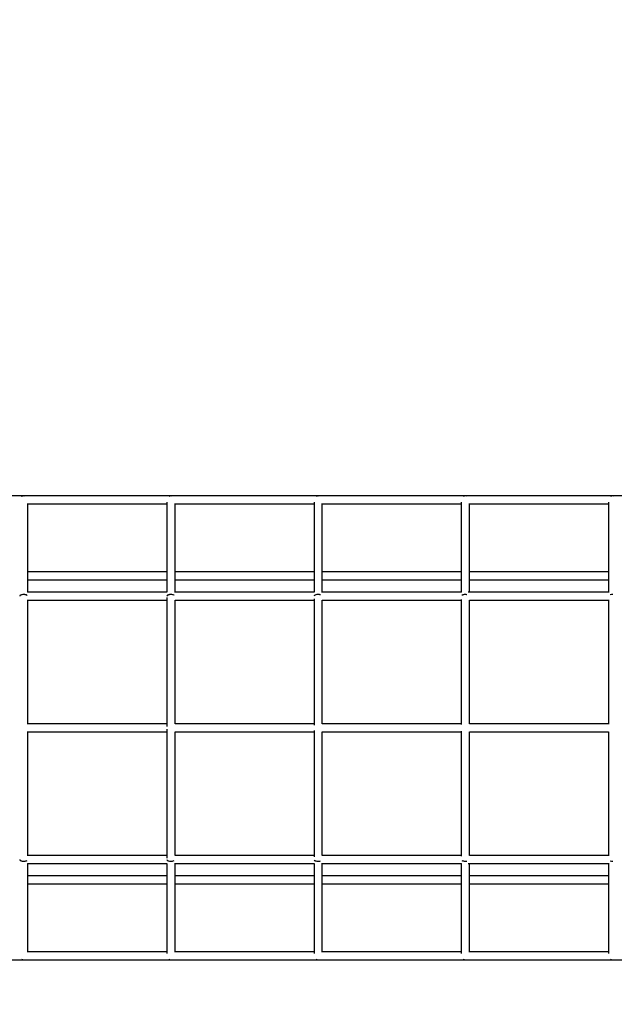
# Model space of a CAD drawing. Units: millimetres. Extents: x -27832 to -8800, y -1075 to 18798.
# Drawn here: x -20283 to -19109, y 4940 to 6883 of the extents above; entities that cross this region are included whole.
import ezdxf

# ---------------------------------------------------------------- set-up
doc = ezdxf.new("R2010")
doc.units = ezdxf.units.MM
doc.header["$PDSIZE"] = -1
doc.layers.add('размер', color=92, linetype='Continuous', lineweight=15)
doc.dimstyles.new('Размер М1.1', dxfattribs={"dimtxt": 300, "dimasz": 200, "dimexe": 1, "dimexo": 1, "dimgap": 50, "dimtad": 1, "dimdec": 0, "dimzin": 0, "dimtxsty": 'Standard', "dimcen": 2.5, "dimazin": 0, "dimtfac": 1, "dimtmove": 0, "dimatfit": 3, "dimfxl": 1, "dimtzin": 0, "dimarcsym": 0})

# ---------------------------------------------------------------- blocks, each defined once
blk = doc.blocks.new('_D_3')
at = {"layer": 'Defpoints', "color": 0, "transparency": 16777216}
for p in [(-23908, 9428.6), (-23908, 6005.6), (-10862.4, 5231.4)]:
    blk.add_point(p, dxfattribs=at)
at = {"layer": 'размер', "color": 0, "lineweight": -2, "transparency": 16777216}
for p, q in [((-23908, 6006.6), (-23908, 9429.6)), ((-11062.4, 9428.6), (-23708, 9428.6)), ((-10862.4, 5232.4), (-10862.4, 9429.6))]:
    blk.add_line(p, q, dxfattribs=at)
at = {"layer": 'размер', "color": 0, "transparency": 16777216}
for points in [[(-23708, 9462), (-23708, 9395.3), (-23908, 9428.6)], [(-11062.4, 9462), (-11062.4, 9395.3), (-10862.4, 9428.6)]]:
    blk.add_solid(points, dxfattribs=at)
at = {"layer": 'размер', "color": 0, "transparency": 16777216, "insert": (-17343.4, 9778.6), "char_height": 300, "attachment_point": 2}
blk.add_mtext('12950', dxfattribs=at)
blk = doc.blocks.new('_D_4')
at = {"layer": 'Defpoints', "color": 0, "transparency": 16777216}
for p in [(-17530.8, 7148.5), (-26234.2, 912.9), (-17194, 912.9)]:
    blk.add_point(p, dxfattribs=at)
at = {"layer": 'размер', "color": 0, "lineweight": -2, "transparency": 16777216}
for p, q in [((-17531.8, 7148.5), (-26235.2, 7148.5)), ((-26234.2, 6948.5), (-26234.2, 1112.9)), ((-17195, 912.9), (-26235.2, 912.9))]:
    blk.add_line(p, q, dxfattribs=at)
at = {"layer": 'размер', "color": 0, "transparency": 16777216}
for points in [[(-26267.5, 6948.5), (-26200.9, 6948.5), (-26234.2, 7148.5)], [(-26267.5, 1112.9), (-26200.9, 1112.9), (-26234.2, 912.9)]]:
    blk.add_solid(points, dxfattribs=at)
at = {"layer": 'размер', "color": 0, "transparency": 16777216, "insert": (-26584.2, 4030.7), "char_height": 300, "attachment_point": 2, "rotation": 90}
blk.add_mtext('6150', dxfattribs=at)
blk = doc.blocks.new('*D8')
at = {"layer": 'Defpoints', "color": 0, "transparency": 16777216}
for p in [(-25407.1, 10524.9), (-25407.1, 6058.1), (-8800.1, 5485.3)]:
    blk.add_point(p, dxfattribs=at)
at = {"layer": 'размер', "color": 0, "lineweight": -2, "transparency": 16777216}
for p, q in [((-25407.1, 6059.1), (-25407.1, 10525.9)), ((-9000.1, 10524.9), (-25207.1, 10524.9)), ((-8800.1, 5486.3), (-8800.1, 10525.9))]:
    blk.add_line(p, q, dxfattribs=at)
at = {"layer": 'размер', "color": 0, "transparency": 16777216}
for points in [[(-25207.1, 10558.3), (-25207.1, 10491.6), (-25407.1, 10524.9)], [(-9000.1, 10558.3), (-9000.1, 10491.6), (-8800.1, 10524.9)]]:
    blk.add_solid(points, dxfattribs=at)
at = {"layer": 'размер', "color": 0, "transparency": 16777216, "insert": (-17103.6, 10724.9), "char_height": 300, "attachment_point": 5}
blk.add_mtext('16450', dxfattribs=at)
blk = doc.blocks.new('*D9')
at = {"layer": 'Defpoints', "color": 0, "transparency": 16777216}
for p in [(-17823.9, 8648.5), (-27435, -1074.8), (-17447.5, -1074.8)]:
    blk.add_point(p, dxfattribs=at)
at = {"layer": 'размер', "color": 0, "lineweight": -2, "transparency": 16777216}
for p, q in [((-17824.9, 8648.5), (-27436, 8648.5)), ((-27435, 8448.5), (-27435, -874.8)), ((-17448.5, -1074.8), (-27436, -1074.8))]:
    blk.add_line(p, q, dxfattribs=at)
at = {"layer": 'размер', "color": 0, "transparency": 16777216}
for points in [[(-27468.3, 8448.5), (-27401.7, 8448.5), (-27435, 8648.5)], [(-27468.3, -874.8), (-27401.7, -874.8), (-27435, -1074.8)]]:
    blk.add_solid(points, dxfattribs=at)
at = {"layer": 'размер', "color": 0, "transparency": 16777216, "insert": (-27635, 3786.8), "char_height": 300, "attachment_point": 5, "rotation": 90}
blk.add_mtext('9650', dxfattribs=at)

msp = doc.modelspace()

# ---------------------------------------------------------------- linework, layer by layer
at = {"color": 7, "linetype": 'Continuous', "lineweight": 25}
for p, q in [((-18857.1, 5943.3), (-20528.1, 5943.3)), ((-19992.3, 5930.9), (-19992.3, 5753.3)), ((-19701.8, 5930.9), (-19701.8, 5753.3)), ((-19411.2, 5930.9), (-19411.2, 5753.3)), ((-19120.6, 5930.9), (-19120.6, 5753.3)), ((-20266.9, 5753.3), (-20266.9, 5928.2)), ((-20266.9, 5927.3), (-19992.3, 5927.3)), ((-19976.3, 5753.3), (-19976.3, 5928.2)), ((-19976.3, 5927.3), (-19701.8, 5927.3)), ((-19685.8, 5753.3), (-19685.8, 5928.2)), ((-19685.8, 5927.3), (-19411.2, 5927.3)), ((-19395.2, 5753.3), (-19395.2, 5928.2)), ((-19395.2, 5927.3), (-19120.6, 5927.3)), ((-19992.3, 5793.3), (-20266.9, 5793.3)), ((-19701.8, 5793.3), (-19976.3, 5793.3)), ((-19411.2, 5793.3), (-19685.8, 5793.3)), ((-19120.6, 5793.3), (-19395.2, 5793.3)), ((-20266.9, 5777.3), (-19992.3, 5777.3)), ((-19976.3, 5777.3), (-19701.8, 5777.3)), ((-19685.8, 5777.3), (-19411.2, 5777.3)), ((-19395.2, 5777.3), (-19120.6, 5777.3)), ((-19992.3, 5753.3), (-20267.4, 5753.3)), ((-20266.9, 5492.4), (-20266.9, 5738.2)), ((-20266.9, 5737.3), (-19992.3, 5737.3)), ((-19992.3, 5742.6), (-19992.3, 5488.1)), ((-19701.7, 5753.3), (-19977.3, 5753.3)), ((-19976.3, 5493.1), (-19976.3, 5737.6)), ((-19976.3, 5737.3), (-19701.8, 5737.3)), ((-19701.8, 5739.9), (-19701.8, 5490.7)), ((-19410.8, 5753.3), (-19687.3, 5753.3)), ((-19685.8, 5737.3), (-19411.2, 5737.3)), ((-19685.8, 5493.3), (-19685.8, 5737.3)), ((-19411.2, 5738.6), (-19411.2, 5492.1)), ((-19119.7, 5753.3), (-19397.6, 5753.3)), ((-19395.3, 5737.3), (-19120.6, 5737.3)), ((-19395.2, 5493.3), (-19395.2, 5737.3)), ((-19120.6, 5737.8), (-19120.6, 5492.8)), ((-19992.3, 5493.3), (-20266.9, 5493.3)), ((-19992.3, 5482.6), (-19992.3, 5228.1)), ((-19701.8, 5493.3), (-19976.3, 5493.3)), ((-19411.2, 5493.3), (-19685.8, 5493.3)), ((-19120.6, 5493.3), (-19395.3, 5493.3)), ((-20266.9, 5232.4), (-20266.9, 5478.2)), ((-20266.9, 5477.3), (-19992.3, 5477.3)), ((-19976.3, 5233.1), (-19976.3, 5477.6)), ((-19976.3, 5477.3), (-19701.8, 5477.3)), ((-19701.8, 5479.9), (-19701.8, 5230.7)), ((-19685.8, 5477.3), (-19411.2, 5477.3)), ((-19685.8, 5233.3), (-19685.8, 5477.3)), ((-19411.2, 5478.6), (-19411.2, 5232.1)), ((-19395.3, 5477.3), (-19120.6, 5477.3)), ((-19395.2, 5233.3), (-19395.2, 5477.3)), ((-19120.6, 5477.8), (-19120.6, 5232.8)), ((-19992.3, 5233.3), (-20266.9, 5233.3)), ((-19701.8, 5233.3), (-19976.3, 5233.3)), ((-19411.2, 5233.3), (-19685.8, 5233.3)), ((-19120.6, 5233.3), (-19395.3, 5233.3)), ((-20267.4, 5217.3), (-19992.3, 5217.3)), ((-20266.9, 5042.4), (-20266.9, 5217.3)), ((-19992.3, 5217.3), (-19992.3, 5039.7)), ((-19977.3, 5217.3), (-19701.7, 5217.3)), ((-19976.3, 5042.4), (-19976.3, 5217.3)), ((-19701.8, 5217.3), (-19701.8, 5039.7)), ((-19687.3, 5217.3), (-19410.8, 5217.3)), ((-19685.8, 5042.4), (-19685.8, 5217.3)), ((-19411.2, 5217.3), (-19411.2, 5039.7)), ((-19397.6, 5217.3), (-19119.7, 5217.3)), ((-19395.2, 5042.4), (-19395.2, 5217.3)), ((-19120.6, 5217.3), (-19120.6, 5039.7)), ((-19992.3, 5193.3), (-20266.9, 5193.3)), ((-19701.8, 5193.3), (-19976.3, 5193.3)), ((-19411.2, 5193.3), (-19685.8, 5193.3)), ((-19120.6, 5193.3), (-19395.2, 5193.3)), ((-20266.9, 5177.3), (-19992.3, 5177.3)), ((-19976.3, 5177.3), (-19701.8, 5177.3)), ((-19685.8, 5177.3), (-19411.2, 5177.3)), ((-19395.2, 5177.3), (-19120.6, 5177.3)), ((-19992.3, 5043.3), (-20266.9, 5043.3)), ((-19701.8, 5043.3), (-19976.3, 5043.3)), ((-19411.2, 5043.3), (-19685.8, 5043.3)), ((-19120.6, 5043.3), (-19395.2, 5043.3)), ((-20528.1, 5027.3), (-18857.1, 5027.3))]:
    msp.add_line(p, q, dxfattribs=at)
for centre, start, end in [((-20274.9, 5935.3), 73.1893, 121.3141), ((-20274.9, 5935.3), 90, 121.3141), ((-20274.9, 5935.3), 73.1893, 90), ((-19984.3, 5935.3), 73.1893, 121.3141), ((-19984.3, 5935.3), 90, 121.3141), ((-19984.3, 5935.3), 73.1893, 90), ((-19693.8, 5935.3), 73.1893, 121.3141), ((-19693.8, 5935.3), 90, 121.3141), ((-19693.8, 5935.3), 73.1893, 90), ((-19403.2, 5935.3), 73.1893, 121.3141), ((-19403.2, 5935.3), 90, 121.3141), ((-19403.2, 5935.3), 73.1893, 90), ((-19112.6, 5935.3), 90, 121.3141), ((-19112.6, 5935.3), 73.1893, 121.3141), ((-19112.6, 5935.3), 73.1893, 90), ((-20274.9, 5035.3), 238.6859, 270), ((-20274.9, 5035.3), 238.6859, 286.8107), ((-20274.9, 5035.3), 270, 286.8107), ((-19984.3, 5035.3), 238.6859, 270), ((-19984.3, 5035.3), 238.6859, 286.8107), ((-19984.3, 5035.3), 270, 286.8107), ((-19693.8, 5035.3), 238.6859, 270), ((-19693.8, 5035.3), 238.6859, 286.8107), ((-19693.8, 5035.3), 270, 286.8107), ((-19403.2, 5035.3), 238.6859, 270), ((-19403.2, 5035.3), 238.6859, 286.8107), ((-19403.2, 5035.3), 270, 286.8107), ((-19112.6, 5035.3), 238.6859, 286.8107), ((-19112.6, 5035.3), 238.6859, 270), ((-19112.6, 5035.3), 270, 286.8107)]:
    msp.add_arc(centre, 8, start, end, dxfattribs=at)
for centre, start_param, end_param in [((-20274.9, 5745.3), 0.531741, 3.141593), ((-20274.9, 5745.3), 1.570796, 3.141593), ((-20274.9, 5745.3), 0.531741, 1.570796), ((-19984.3, 5745.3), 0.723731, 3.141593), ((-19984.3, 5745.3), 1.570796, 3.141593), ((-19984.3, 5745.3), 0.723731, 1.570796), ((-19693.8, 5745.3), 0.929284, 2.852363), ((-19693.8, 5745.3), 1.570796, 2.852363), ((-19693.8, 5745.3), 0.929284, 1.570796), ((-19403.2, 5745.3), 1.167579, 2.596554), ((-19403.2, 5745.3), 1.570796, 2.596554), ((-19403.2, 5745.3), 1.167579, 1.570796), ((-19112.6, 5745.3), 1.508466, 2.238402), ((-19112.6, 5745.3), 1.508466, 2.238402), ((-20274.9, 5225.3), 3.141593, 5.751444), ((-20274.9, 5225.3), 3.141593, 4.712389), ((-20274.9, 5225.3), 4.712389, 5.751444), ((-19984.3, 5225.3), 3.141593, 5.559454), ((-19984.3, 5225.3), 3.141593, 4.712389), ((-19984.3, 5225.3), 4.712389, 5.559454), ((-19693.8, 5225.3), 3.430822, 5.353901), ((-19693.8, 5225.3), 3.430822, 4.712389), ((-19693.8, 5225.3), 4.712389, 5.353901), ((-19403.2, 5225.3), 3.686632, 5.115606), ((-19403.2, 5225.3), 3.686632, 4.712389), ((-19403.2, 5225.3), 4.712389, 5.115606), ((-19112.6, 5225.3), 4.044783, 4.77472), ((-19112.6, 5225.3), 4.044783, 4.77472)]:
    msp.add_ellipse(centre, major_axis=(8, 0), ratio=0.399861, start_param=start_param, end_param=end_param, dxfattribs=at)

# ---------------------------------------------------------------- dimensions: what is measured, and where the dimension line sits
at = {"layer": 'размер'}
dim = msp.add_linear_dim(base=(-25407.1, 10524.9), p1=(-8800.1, 5485.3), p2=(-25407.1, 6058.1), text='16450', dimstyle='Размер М1.1', dxfattribs=at)
dim.commit()
dim.dimension.update_dxf_attribs({"geometry": '*D8', "text_midpoint": (-17103.6, 10724.9)})
dim = msp.add_linear_dim(base=(-23908, 9428.6), p1=(-10862.4, 5231.4), p2=(-23908, 6005.6), text='12950', dimstyle='Размер М1.1', dxfattribs=at)
dim.commit()
dim.dimension.update_dxf_attribs({"geometry": '_D_3', "text_midpoint": (-17343.4, 9428.6), "dimtype": 160})
dim = msp.add_linear_dim(base=(-27435, -1074.8), p1=(-17823.9, 8648.5), p2=(-17447.5, -1074.8), angle=90, text='9650', dimstyle='Размер М1.1', dxfattribs=at)
dim.commit()
dim.dimension.update_dxf_attribs({"geometry": '*D9', "text_midpoint": (-27635, 3786.8)})
dim = msp.add_linear_dim(base=(-26234.2, 912.9), p1=(-17530.8, 7148.5), p2=(-17194, 912.9), angle=90, text='6150', dimstyle='Размер М1.1', dxfattribs=at)
dim.commit()
dim.dimension.update_dxf_attribs({"geometry": '_D_4', "text_midpoint": (-26234.2, 4030.7), "dimtype": 160})

doc.saveas('drawing.dxf')
